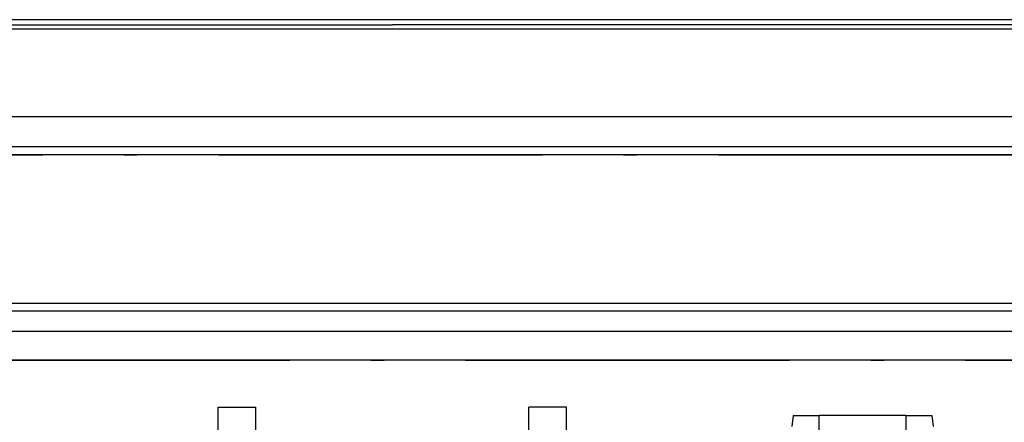
# Model space of a CAD drawing. Extents: x 0 to 420, y 0 to 297.
# Drawn here: x 252 to 289, y 151 to 166 of the extents above; entities that cross this region are included whole.
import ezdxf

# ---------------------------------------------------------------- set-up
doc = ezdxf.new("R2010")
doc.units = 0
doc.linetypes.add('DASHDOT', pattern=[18.5, 12, -3, 0.5, -3])
doc.layers.get('0').update_dxf_attribs({"linetype": 'CONTINUOUS'})

msp = doc.modelspace()

# ---------------------------------------------------------------- linework, layer by layer
at = {"color": 7}
for p, q in [((307.598999, 166.342117), (224.402832, 166.342117)), ((290.500916, 165.994049), (241.500916, 165.994049)), ((245.16777, 166.156128), (266.000916, 166.154175)), ((286.83429, 166.156128), (266.000916, 166.154175)), ((290.257782, 166.156586), (286.83429, 166.156128)), ((302.200928, 162.744049), (229.800919, 162.744049)), ((229.800919, 161.644043), (302.200928, 161.644043)), ((302.200928, 161.34404), (229.800919, 161.34404)), ((236.675461, 155.849854), (295.326355, 155.849854)), ((295.326355, 155.557999), (236.675461, 155.557999)), ((237.419342, 154.814117), (294.582489, 154.814117)), ((294.582489, 153.744049), (237.419342, 153.744049)), ((259.550903, 151.994049), (260.950928, 151.994049)), ((259.550903, 150.894043), (259.550903, 151.994049)), ((260.950928, 150.894043), (260.950928, 151.994049)), ((272.450928, 151.994049), (271.050903, 151.994049)), ((271.050903, 150.894043), (271.050903, 151.994049)), ((272.450928, 150.894043), (272.450928, 151.994049)), ((280.83017, 151.694031), (280.785614, 151.282227)), ((280.83017, 151.694031), (281.800903, 151.694031)), ((285.000916, 151.694031), (281.800903, 151.694031)), ((281.800903, 150.653107), (281.800903, 151.694031)), ((285.000916, 151.694031), (285.000916, 150.653107)), ((285.000916, 151.694031), (285.97168, 151.694031)), ((285.97168, 151.694031), (286.016205, 151.282227))]:
    msp.add_line(p, q, dxfattribs=at)
at = {"color": 7, "linetype": 'DASHDOT'}
for p, q in [((309.440979, 162.744049), (222.560364, 162.744049)), ((222.560913, 161.34404), (309.440918, 161.34404)), ((230.810364, 155.849854), (301.191467, 155.849854)), ((231.703018, 153.744049), (300.298828, 153.744049))]:
    msp.add_line(p, q, dxfattribs=at)

doc.saveas('drawing.dxf')
